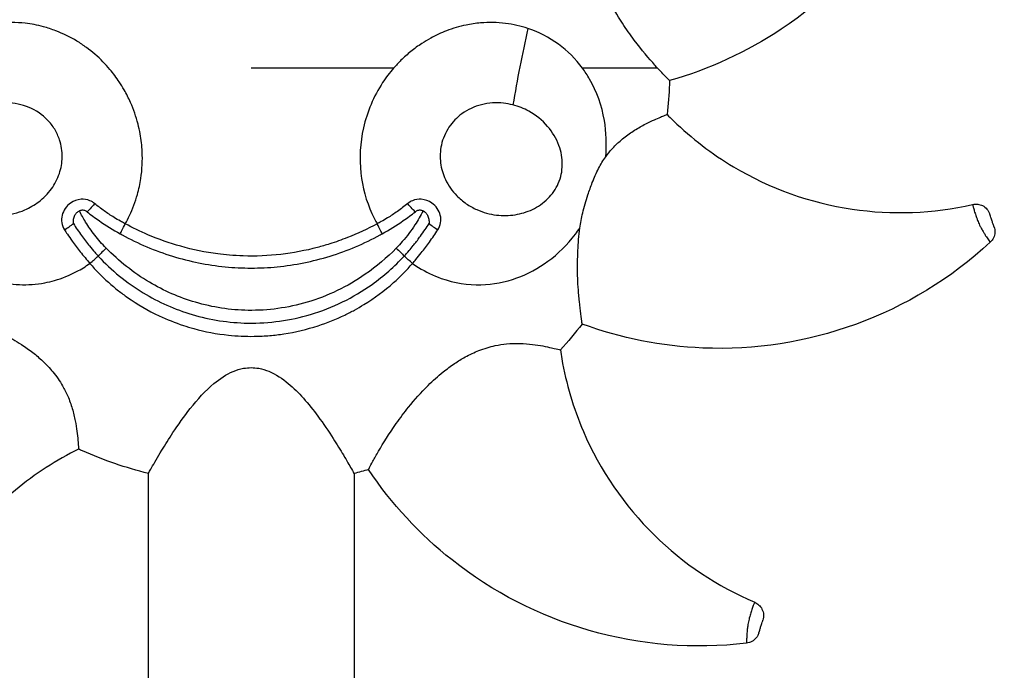
# Model space of a CAD drawing. Units: millimetres. Extents: x 149025 to 171903, y 771 to 15178.
# Drawn here: x 151074 to 151749, y 11935 to 12381 of the extents above; entities that cross this region are included whole.
import ezdxf

# ---------------------------------------------------------------- set-up
doc = ezdxf.new("R2010")
doc.units = ezdxf.units.MM
doc.styles.get("Standard").update_dxf_attribs({"font": 'arial.ttf'})
doc.dimstyles.new('ISO-25', dxfattribs={"dimtxt": 2.5, "dimasz": 2.5, "dimexe": 1.25, "dimexo": 0.625, "dimtad": 1, "dimtxsty": 'Standard', "dimcen": 2.5, "dimadec": 0, "dimazin": 0, "dimtfac": 1, "dimtmove": 0, "dimatfit": 3, "dimfxl": 1, "dimarcsym": 0})

# ---------------------------------------------------------------- blocks, each defined once
blk = doc.blocks.new('*D4')
at = {"color": 0, "lineweight": -2, "transparency": 16777216}
for p, q in [((149515.08, 14707.83), (149515.08, 14789.08)), ((149695.08, 14787.83), (159528.54, 14787.83)), ((159708.54, 14707.83), (159708.54, 14789.08))]:
    blk.add_line(p, q, dxfattribs=at)
at = {"color": 0, "transparency": 16777216}
for points in [[(149695.08, 14817.83), (149695.08, 14757.83), (149515.08, 14787.83)], [(159528.54, 14817.83), (159528.54, 14757.83), (159708.54, 14787.83)]]:
    blk.add_solid(points, dxfattribs=at)
at = {"layer": 'Defpoints', "color": 0, "transparency": 16777216}
for p in [(159708.54, 14787.83), (159708.54, 9190.45), (149515.08, 9121.09)]:
    blk.add_point(p, dxfattribs=at)
at = {"color": 0, "transparency": 16777216, "insert": (154611.81, 14981), "char_height": 300, "attachment_point": 5}
blk.add_mtext('1020', dxfattribs=at)
blk = doc.blocks.new('*D5')
at = {"color": 0, "lineweight": -2, "transparency": 16777216}
for p, q in [((149495.08, 14705.97), (149413.83, 14705.97)), ((149415.08, 14525.97), (149415.08, 9172.83)), ((149495.08, 8992.83), (149413.83, 8992.83))]:
    blk.add_line(p, q, dxfattribs=at)
at = {"color": 0, "transparency": 16777216}
for points in [[(149385.08, 14525.97), (149445.08, 14525.97), (149415.08, 14705.97)], [(149385.08, 9172.83), (149445.08, 9172.83), (149415.08, 8992.83)]]:
    blk.add_solid(points, dxfattribs=at)
at = {"layer": 'Defpoints', "color": 0, "transparency": 16777216}
for p in [(153872.91, 14705.97), (149415.08, 8992.83), (153292.83, 8992.83)]:
    blk.add_point(p, dxfattribs=at)
at = {"color": 0, "transparency": 16777216, "insert": (149221.91, 11849.4), "char_height": 300, "attachment_point": 5, "rotation": 90}
blk.add_mtext('570', dxfattribs=at)

msp = doc.modelspace()

# ---------------------------------------------------------------- linework, layer by layer
at = {"extrusion": (0, 1, -2.22045e-16)}
for p, q in [((151330.446, 12347.832), (151232.831, 12347.832)), ((151511.23, 12347.832), (151459.773, 12347.832)), ((151162.363, 11857.832), (151162.363, 12069.902)), ((151303.299, 12069.902), (151303.299, 11857.832))]:
    msp.add_line(p, q, dxfattribs=at)
for centre, major_axis, ratio, start_param, end_param in [((151511.833, 12387.866), (-74.592, -290.579), 0.2800749, -1.4549464, -1.2730974), ((151105.911, 12239.725), (8.33, 5.533), 0.1755143, -1.8074499, -1.0354202), ((151317.949, 12242.515), (4.707, -8.823), 0.0361827, 0.3349138, 1.3844847), ((151359.751, 12239.725), (8.33, -5.533), 0.1755143, -2.1061724, -1.3341427), ((151132.128, 12221.946), (-7.091, -7.051), 0.0875135, -1.8399398, -1.0459376), ((151123.954, 12215.954), (7.583, 6.519), 0.0454379, -1.8286404, -1.0411105)]:
    msp.add_ellipse(centre, major_axis=major_axis, ratio=ratio, start_param=start_param, end_param=end_param)
at = {"extrusion": (-2.46519e-32, -2.22045e-16, -1)}
for centre, major_axis, ratio, start_param, end_param in [((151125.986, 12256.801), (-6.233, -7.82), 0.0818586, -1.3990557, -0.3499185), ((151147.713, 12242.515), (-4.707, -8.823), 0.0361827, 0.3349138, 1.3844847)]:
    msp.add_ellipse(centre, major_axis=major_axis, ratio=ratio, start_param=start_param, end_param=end_param, dxfattribs=at)
at = {"extrusion": (1.2326e-32, -2.22045e-16, -1)}
for centre, major_axis, ratio, start_param, end_param in [((151339.676, 12256.801), (6.233, -7.82), 0.0818586, 0.3499185, 1.3990557), ((151333.534, 12221.946), (7.091, -7.051), 0.0875135, -1.8399398, -1.0459376)]:
    msp.add_ellipse(centre, major_axis=major_axis, ratio=ratio, start_param=start_param, end_param=end_param, dxfattribs=at)
at = {"extrusion": (4.93038e-32, -2.22045e-16, -1)}
msp.add_ellipse((151341.708, 12215.954), major_axis=(-7.583, 6.519), ratio=0.0454379, start_param=-1.8286404, end_param=-1.0411105, dxfattribs=at)
for points, knots in [([(151712.631, 12548.804), (151705.548, 12513.077), (151691.39, 12479.125), (151651.073, 12419.488), (151625.59, 12394.197), (151572.404, 12358.823), (151546.573, 12346.93), (151519.425, 12339.21)], [-322.6537427, -322.6537427, -322.6537427, -322.6537427, -213.3865871, -213.3865871, -106.6932936, -106.6932936, -21.7616638, -21.7616638, -21.7616638, -21.7616638]), ([(151511.23, 12347.832), (151510.656, 12348.461), (151510.067, 12349.111), (151505.398, 12354.316), (151500.424, 12360.155), (151492.514, 12370.712), (151489.789, 12374.576), (151483.607, 12384.055), (151480.186, 12389.886), (151475.102, 12400.025), (151473.204, 12404.266), (151470.413, 12411.58), (151469.385, 12414.62), (151467.702, 12420.488), (151467.019, 12423.312), (151465.829, 12429.561), (151465.386, 12432.982), (151464.939, 12440.359), (151465.02, 12444.249), (151465.698, 12450.73), (151466.127, 12453.32), (151467.362, 12458.887), (151468.221, 12461.8), (151470.209, 12467.432), (151471.347, 12470.142), (151474.653, 12477.237), (151476.953, 12481.289), (151480.039, 12486.465), (151481.072, 12488.098), (151481.897, 12489.4), (151482.041, 12489.624), (151482.041, 12489.625)], [-351.8185111, -351.8185111, -351.8185111, -351.8185111, -348.2938511, -348.2938511, -324.283366, -324.283366, -311.5464776, -311.5464776, -294.1102961, -294.1102961, -282.2863448, -282.2863448, -274.1430522, -274.1430522, -266.7606217, -266.7606217, -257.9186949, -257.9186949, -247.6715081, -247.6715081, -240.5227496, -240.5227496, -231.8735324, -231.8735324, -222.9033181, -222.9033181, -206.5266671, -206.5266671, -194.7665325, -194.7665325, -188.6602519, -188.6602519, -188.6602519, -188.6602519]), ([(151146.527, 12241.048), (151147.594, 12242.932), (151148.598, 12244.864), (151149.534, 12246.845), (151151.665, 12251.351), (151153.462, 12256.139), (151154.851, 12261.11), (151155.862, 12264.729), (151156.658, 12268.437), (151157.226, 12272.228), (151157.681, 12275.267), (151157.988, 12278.354), (151158.139, 12281.464), (151158.285, 12284.462), (151158.288, 12287.476), (151158.142, 12290.508), (151157.946, 12294.599), (151157.479, 12298.715), (151156.742, 12302.787), (151156.336, 12305.034), (151155.847, 12307.266), (151155.279, 12309.479), (151153.991, 12314.496), (151152.275, 12319.453), (151150.167, 12324.221), (151148.854, 12327.191), (151147.391, 12330.088), (151145.794, 12332.885), (151144.741, 12334.731), (151143.63, 12336.534), (151142.458, 12338.298), (151140.462, 12341.306), (151138.297, 12344.192), (151135.992, 12346.924), (151134.478, 12348.719), (151132.905, 12350.447), (151131.278, 12352.105), (151127.746, 12355.706), (151123.943, 12358.994), (151119.969, 12361.909), (151117.837, 12363.472), (151115.658, 12364.929), (151113.431, 12366.284), (151108.776, 12369.115), (151103.926, 12371.485), (151099.021, 12373.368), (151096.172, 12374.461), (151093.309, 12375.391), (151090.43, 12376.166), (151086.295, 12377.278), (151082.134, 12378.067), (151078.015, 12378.541), (151074.86, 12378.904), (151071.73, 12379.082), (151068.651, 12379.087), (151066.449, 12379.09), (151064.263, 12379.005), (151062.1, 12378.834), (151056.525, 12378.393), (151051.112, 12377.38), (151045.985, 12375.875), (151045.077, 12375.608), (151044.179, 12375.326), (151043.289, 12375.03)], [242.8736702, 242.8736702, 242.8736702, 242.8736702, 246.9847066, 246.9847066, 246.9847066, 256.3356672, 256.3356672, 256.3356672, 263.1439278, 263.1439278, 263.1439278, 268.6025272, 268.6025272, 268.6025272, 273.8643135, 273.8643135, 273.8643135, 280.9639213, 280.9639213, 280.9639213, 284.881352, 284.881352, 284.881352, 293.764932, 293.764932, 293.764932, 299.2989942, 299.2989942, 299.2989942, 302.9506234, 302.9506234, 302.9506234, 309.1746195, 309.1746195, 309.1746195, 313.2656915, 313.2656915, 313.2656915, 322.1505767, 322.1505767, 322.1505767, 326.9175619, 326.9175619, 326.9175619, 336.880884, 336.880884, 336.880884, 342.6679035, 342.6679035, 342.6679035, 350.9765502, 350.9765502, 350.9765502, 357.3390276, 357.3390276, 357.3390276, 361.8908307, 361.8908307, 361.8908307, 373.6269196, 373.6269196, 373.6269196, 375.7044447, 375.7044447, 375.7044447, 375.7044447]), ([(151422.373, 12375.03), (151417.524, 12376.646), (151412.376, 12377.827), (151407.036, 12378.483), (151401.494, 12379.164), (151395.746, 12379.279), (151389.945, 12378.773), (151386.648, 12378.486), (151383.341, 12378.002), (151380.01, 12377.306), (151375.528, 12376.371), (151371.018, 12375.052), (151366.577, 12373.343), (151362.92, 12371.936), (151359.311, 12370.267), (151355.801, 12368.345), (151353.757, 12367.227), (151351.738, 12366.018), (151349.753, 12364.722), (151347.147, 12363.019), (151344.602, 12361.165), (151342.145, 12359.17), (151339.839, 12357.3), (151337.612, 12355.308), (151335.468, 12353.192), (151333.734, 12351.482), (151332.056, 12349.692), (151330.446, 12347.832)], [0, 0, 0, 0, 11.3256072, 11.3256072, 11.3256072, 23.078287, 23.078287, 23.078287, 29.7580949, 29.7580949, 29.7580949, 38.7471845, 38.7471845, 38.7471845, 46.1471173, 46.1471173, 46.1471173, 50.4562667, 50.4562667, 50.4562667, 56.1146745, 56.1146745, 56.1146745, 61.4230058, 61.4230058, 61.4230058, 65.7144534, 65.7144534, 65.7144534, 65.7144534]), ([(151459.773, 12347.832), (151455.173, 12354.063), (151449.621, 12359.636), (151443.269, 12364.27), (151437.065, 12368.796), (151430.01, 12372.483), (151422.373, 12375.03)], [339.597241, 339.597241, 339.597241, 339.597241, 357.8599248, 357.8599248, 357.8599248, 375.700407, 375.700407, 375.700407, 375.700407]), ([(151330.446, 12347.832), (151327.728, 12344.693), (151325.21, 12341.362), (151322.904, 12337.844), (151316.744, 12328.446), (151312.222, 12317.814), (151309.728, 12306.766), (151307.414, 12296.512), (151306.86, 12285.988), (151307.962, 12275.895), (151309.033, 12266.078), (151311.66, 12256.669), (151315.533, 12248.128), (151316.636, 12245.696), (151317.841, 12243.332), (151319.135, 12241.048)], [65.7144534, 65.7144534, 65.7144534, 65.7144534, 72.9561102, 72.9561102, 72.9561102, 92.3015023, 92.3015023, 92.3015023, 110.2585045, 110.2585045, 110.2585045, 127.7239525, 127.7239525, 127.7239525, 132.6964934, 132.6964934, 132.6964934, 132.6964934]), ([(151475.705, 12287.051), (151476.482, 12295.519), (151476.153, 12303.92), (151474.805, 12311.866), (151473.063, 12322.136), (151469.656, 12331.674), (151464.732, 12340.24), (151463.217, 12342.874), (151461.568, 12345.401), (151459.773, 12347.832)], [291.3887116, 291.3887116, 291.3887116, 291.3887116, 309.3094468, 309.3094468, 309.3094468, 332.4728419, 332.4728419, 332.4728419, 339.597241, 339.597241, 339.597241, 339.597241]), ([(151519.425, 12339.21), (151519.425, 12339.211), (151519.031, 12339.61), (151517.507, 12341.17), (151516.332, 12342.38), (151513.825, 12345.023), (151512.566, 12346.371), (151511.23, 12347.832)], [0.0036437, 0.0036437, 0.0036437, 0.0036437, 9.2918267, 9.2918267, 19.5069244, 19.5069244, 27.6978016, 27.6978016, 27.6978016, 27.6978016]), ([(151519.425, 12339.21), (151519.401, 12338.389), (151519.372, 12337.569), (151519.073, 12329.826), (151518.555, 12322.927), (151517.789, 12316.063)], [-1682.5713363, -1682.5713363, -1682.5713363, -1682.5713363, -1680.1072957, -1680.1072957, -1659.3275328, -1659.3275328, -1659.3275328, -1659.3275328]), ([(151053.512, 12322.606), (151057.318, 12323.583), (151061.304, 12324.079), (151070.49, 12323.946), (151075.763, 12322.914), (151085.405, 12318.875), (151089.781, 12315.931), (151095.193, 12310.29), (151096.821, 12308.175), (151099.558, 12303.661), (151100.686, 12301.227), (151102.808, 12294.852), (151103.416, 12290.781), (151103.274, 12282.951), (151102.603, 12279.169), (151100.131, 12271.817), (151098.29, 12268.285), (151093.527, 12261.681), (151090.583, 12258.7), (151084.335, 12253.928), (151081.073, 12252.039), (151072.864, 12248.516), (151067.761, 12247.285), (151057.878, 12246.556), (151053.158, 12246.912), (151043.816, 12249.137), (151039.25, 12251.043), (151031.332, 12256.342), (151027.978, 12259.565), (151023.138, 12266.701), (151021.494, 12270.411), (151019.694, 12277.964), (151019.468, 12281.797), (151020.204, 12289.34), (151021.2, 12293.081), (151024.277, 12300.361), (151026.409, 12303.826), (151031.748, 12310.36), (151034.987, 12313.32), (151042.016, 12318.161), (151045.809, 12320.093), (151051.009, 12321.907), (151052.255, 12322.283), (151053.512, 12322.606)], [-375.7044447, -375.7044447, -375.7044447, -375.7044447, -357.8634928, -357.8634928, -334.4343505, -334.4343505, -311.7626742, -311.7626742, -300.2461366, -300.2461366, -288.729599, -288.729599, -271.0970925, -271.0970925, -254.4775181, -254.4775181, -237.0317513, -237.0317513, -218.5175182, -218.5175182, -201.7958612, -201.7958612, -178.155125, -178.155125, -156.6437613, -156.6437613, -134.4493463, -134.4493463, -114.1815928, -114.1815928, -96.8721931, -96.8721931, -80.3843664, -80.3843664, -63.2968359, -63.2968359, -44.8385936, -44.8385936, -24.9348183, -24.9348183, -5.8940062, -5.8940062, 0, 0, 0, 0]), ([(151412.15, 12322.606), (151415.955, 12321.629), (151419.642, 12320.157), (151427.922, 12315.602), (151432.308, 12312.074), (151439.243, 12304.021), (151441.921, 12299.616), (151445.241, 12290.554), (151446.081, 12286.013), (151445.911, 12277.13), (151444.999, 12272.797), (151441.552, 12264.867), (151439.067, 12261.307), (151432.973, 12255.241), (151429.378, 12252.792), (151421.747, 12249.167), (151417.791, 12247.982), (151409.476, 12246.667), (151405.146, 12246.603), (151396.329, 12247.665), (151391.765, 12248.904), (151384.953, 12251.921), (151382.519, 12253.271), (151377.888, 12256.447), (151375.705, 12258.268), (151370.562, 12263.515), (151367.899, 12267.27), (151364.254, 12274.993), (151363.108, 12278.846), (151362.088, 12286.869), (151362.256, 12291.046), (151364.097, 12299.447), (151365.88, 12303.612), (151370.733, 12310.846), (151373.728, 12313.933), (151381.182, 12319.389), (151385.79, 12321.508), (151395.576, 12324.002), (151400.733, 12324.316), (151407.946, 12323.53), (151410.078, 12323.138), (151412.15, 12322.606)], [-375.700407, -375.700407, -375.700407, -375.700407, -357.8599248, -357.8599248, -332.4728419, -332.4728419, -309.3094468, -309.3094468, -289.1708264, -289.1708264, -270.320031, -270.320031, -251.6885684, -251.6885684, -232.4135512, -232.4135512, -213.6622573, -213.6622573, -194.1084392, -194.1084392, -173.0389185, -173.0389185, -160.451428, -160.451428, -147.8639374, -147.8639374, -127.7239525, -127.7239525, -110.2585045, -110.2585045, -92.3015023, -92.3015023, -72.9561102, -72.9561102, -54.4050179, -54.4050179, -32.4592595, -32.4592595, -9.7138574, -9.7138574, 0, 0, 0, 0]), ([(151475.705, 12287.051), (151477.047, 12288.866), (151478.461, 12290.597), (151481.742, 12294.24), (151483.616, 12296.084), (151487.893, 12299.861), (151490.3, 12301.71), (151495.222, 12305.095), (151497.738, 12306.617), (151502.881, 12309.466), (151505.515, 12310.764), (151511.045, 12313.324), (151513.783, 12314.454), (151517.004, 12315.758), (151517.789, 12316.063), (151517.789, 12316.063)], [-75.7761781, -75.7761781, -75.7761781, -75.7761781, -68.9338276, -68.9338276, -60.6422729, -60.6422729, -50.5932555, -50.5932555, -40.1243453, -40.1243453, -28.3465946, -28.3465946, -12.6000716, -12.6000716, -0.0036229, -0.0036229, -0.0036229, -0.0036229]), ([(151517.789, 12316.063), (151519.213, 12314.6), (151520.657, 12313.157), (151534.587, 12299.614), (151548.429, 12288.997), (151588.266, 12265.265), (151615.826, 12255.436), (151672.01, 12247.067), (151700.041, 12248.164), (151727.134, 12254.389)], [-232.1925551, -232.1925551, -232.1925551, -232.1925551, -226.0655994, -226.0655994, -173.9094289, -173.9094289, -86.9547123, -86.9547123, -3.4980586, -3.4980586, -3.4980586, -3.4980586]), ([(151458.029, 12238.186), (151458.488, 12241.636), (151459.157, 12245.084), (151460.957, 12252.658), (151462.17, 12256.844), (151464.443, 12263.748), (151465.457, 12266.59), (151467.829, 12272.647), (151469.262, 12275.957), (151472.279, 12281.859), (151473.878, 12284.581), (151475.705, 12287.051)], [0, 0, 0, 0, 10.6461905, 10.6461905, 23.5519091, 23.5519091, 32.5076754, 32.5076754, 43.1374371, 43.1374371, 52.6310423, 52.6310423, 52.6310423, 52.6310423]), ([(151125.551, 12254.962), (151124.573, 12255.761), (151123.468, 12256.427), (151120.413, 12257.703), (151118.34, 12258.045), (151113.751, 12257.718), (151111.23, 12256.808), (151106.225, 12253.288), (151104.097, 12250.251), (151102.389, 12243.555), (151103.024, 12239.893), (151104.902, 12237.006)], [-38.7372035, -38.7372035, -38.7372035, -38.7372035, -34.8181648, -34.8181648, -28.5477027, -28.5477027, -20.9511528, -20.9511528, -10.8363582, -10.8363582, 0, 0, 0, 0]), ([(151360.76, 12237.006), (151362.639, 12239.894), (151363.273, 12243.558), (151361.563, 12250.253), (151359.436, 12253.289), (151354.432, 12256.807), (151351.91, 12257.718), (151347.321, 12258.045), (151345.249, 12257.703), (151342.193, 12256.427), (151341.088, 12255.761), (151340.111, 12254.962)], [-38.7374179, -38.7374179, -38.7374179, -38.7374179, -27.8964516, -27.8964516, -17.7860585, -17.7860585, -10.1895009, -10.1895009, -3.9190388, -3.9190388, 0, 0, 0, 0]), ([(151146.527, 12241.048), (151146.459, 12241.084), (151146.391, 12241.12), (151146.262, 12241.189), (151146.201, 12241.222), (151146.101, 12241.275), (151146.063, 12241.295), (151146.001, 12241.329), (151145.977, 12241.342), (151145.028, 12241.851), (151144.108, 12242.358), (151141.733, 12243.706), (151140.286, 12244.564), (151136.572, 12246.868), (151134.332, 12248.359), (151129.89, 12251.53), (151127.691, 12253.213), (151125.551, 12254.962)], [-26.0564356, -26.0564356, -26.0564356, -26.0564356, -25.8177316, -25.8177316, -25.6025618, -25.6025618, -25.4680807, -25.4680807, -25.38403, -25.38403, -22.1269756, -22.1269756, -16.9156885, -16.9156885, -8.5776291, -8.5776291, 0, 0, 0, 0]), ([(151340.111, 12254.962), (151337.804, 12253.076), (151335.429, 12251.267), (151330.795, 12247.996), (151328.547, 12246.517), (151324.819, 12244.231), (151323.367, 12243.38), (151320.984, 12242.043), (151320.062, 12241.54), (151319.135, 12241.048)], [-26.0489315, -26.0489315, -26.0489315, -26.0489315, -16.8015608, -16.8015608, -8.4659027, -8.4659027, -3.2561164, -3.2561164, 0, 0, 0, 0]), ([(151727.134, 12254.389), (151728.268, 12254.65), (151729.44, 12254.711), (151731.751, 12254.426), (151732.872, 12254.083), (151735.07, 12252.964), (151736.104, 12252.152), (151737.803, 12250.178), (151738.451, 12249.035), (151738.862, 12247.799)], [-14.7979221, -14.7979221, -14.7979221, -14.7979221, -11.3054071, -11.3054071, -7.8128921, -7.8128921, -3.9064469, -3.9064469, 0, 0, 0, 0]), ([(151727.134, 12254.389), (151727.134, 12254.389), (151727.148, 12254.324), (151727.178, 12254.192), (151727.214, 12254.028), (151727.274, 12253.762), (151727.36, 12253.401), (151727.42, 12253.146), (151727.493, 12252.843), (151727.581, 12252.492), (151727.752, 12251.808), (151727.981, 12250.941), (151728.273, 12249.942), (151728.421, 12249.435), (151728.587, 12248.887), (151728.773, 12248.305), (151729.066, 12247.389), (151729.407, 12246.388), (151729.799, 12245.334), (151730.025, 12244.725), (151730.271, 12244.09), (151730.538, 12243.434), (151730.955, 12242.41), (151731.424, 12241.334), (151731.941, 12240.24), (151732.232, 12239.624), (151732.543, 12238.994), (151732.869, 12238.363), (151733.319, 12237.491), (151733.799, 12236.616), (151734.275, 12235.794), (151734.668, 12235.116), (151735.06, 12234.47), (151735.432, 12233.876), (151735.853, 12233.204), (151736.244, 12232.605), (151736.586, 12232.09), (151736.922, 12231.585), (151737.214, 12231.156), (151737.468, 12230.785), (151737.852, 12230.225), (151738.149, 12229.799), (151738.38, 12229.469), (151738.541, 12229.238), (151738.67, 12229.054), (151738.775, 12228.904), (151739.017, 12228.558), (151739.126, 12228.403), (151739.126, 12228.402)], [-0.49976192, -0.49976192, -0.49976192, -0.49976192, -0.47155962, -0.47155962, -0.47155962, -0.43659887, -0.43659887, -0.43659887, -0.41184356, -0.41184356, -0.41184356, -0.36355231, -0.36355231, -0.36355231, -0.33903509, -0.33903509, -0.33903509, -0.30046138, -0.30046138, -0.30046138, -0.27820559, -0.27820559, -0.27820559, -0.2434372, -0.2434372, -0.2434372, -0.2238612, -0.2238612, -0.2238612, -0.19678918, -0.19678918, -0.19678918, -0.17447714, -0.17447714, -0.17447714, -0.14916845, -0.14916845, -0.14916845, -0.12433064, -0.12433064, -0.12433064, -0.08683205, -0.08683205, -0.08683205, -0.06065705, -0.06065705, -0.06065705, -0.00005849, -0.00005849, -0.00005849, -0.00005849]), ([(151000.473, 12250.322), (151001.948, 12247.375), (151003.564, 12244.503), (151005.296, 12241.742), (151006.556, 12239.734), (151007.877, 12237.785), (151009.248, 12235.907), (151010.435, 12234.281), (151011.657, 12232.709), (151012.922, 12231.18), (151016.35, 12227.037), (151020.077, 12223.232), (151024.018, 12219.832), (151026.091, 12218.043), (151028.222, 12216.366), (151030.396, 12214.808), (151032.324, 12213.426), (151034.282, 12212.14), (151036.284, 12210.937), (151040.684, 12208.294), (151045.285, 12206.068), (151050.018, 12204.3), (151053.233, 12203.1), (151056.509, 12202.11), (151059.818, 12201.341), (151061.705, 12200.902), (151063.611, 12200.532), (151065.535, 12200.234), (151071.151, 12199.364), (151076.913, 12199.11), (151082.688, 12199.523), (151085.602, 12199.732), (151088.52, 12200.11), (151091.42, 12200.661), (151093.672, 12201.088), (151095.91, 12201.617), (151098.149, 12202.255), (151103.254, 12203.712), (151108.335, 12205.739), (151113.246, 12208.344), (151116.347, 12209.989), (151119.38, 12211.863), (151122.306, 12213.958)], [110.4409153, 110.4409153, 110.4409153, 110.4409153, 117.1987391, 117.1987391, 117.1987391, 122.1145582, 122.1145582, 122.1145582, 126.369022, 126.369022, 126.369022, 137.8936563, 137.8936563, 137.8936563, 143.9554517, 143.9554517, 143.9554517, 149.3337625, 149.3337625, 149.3337625, 161.1478872, 161.1478872, 161.1478872, 169.1729276, 169.1729276, 169.1729276, 173.7515193, 173.7515193, 173.7515193, 187.1127154, 187.1127154, 187.1127154, 193.8555878, 193.8555878, 193.8555878, 199.0894188, 199.0894188, 199.0894188, 211.0264424, 211.0264424, 211.0264424, 218.5660961, 218.5660961, 218.5660961, 218.5660961]), ([(151110.996, 12241.29), (151110.995, 12241.295), (151110.995, 12241.3), (151110.951, 12242.289), (151111.005, 12243.285), (151111.349, 12245.178), (151111.632, 12246.094), (151112.402, 12247.611), (151112.837, 12248.236), (151113.886, 12249.272), (151114.466, 12249.668), (151115.105, 12249.951)], [-10.2635522, -10.2635522, -10.2635522, -10.2635522, -10.2482899, -10.2482899, -7.2736334, -7.2736334, -4.4416312, -4.4416312, -2.1642427, -2.1642427, 0, 0, 0, 0]), ([(151120.35, 12249.28), (151120.279, 12249.335), (151120.206, 12249.388), (151119.857, 12249.629), (151119.561, 12249.794), (151118.943, 12250.066), (151118.622, 12250.172), (151117.975, 12250.319), (151117.65, 12250.361), (151117.022, 12250.385), (151116.697, 12250.368), (151116.05, 12250.271), (151115.728, 12250.19), (151115.313, 12250.039), (151115.208, 12249.997), (151115.105, 12249.951)], [4.4578578, 4.4578578, 4.4578578, 4.4578578, 4.7174934, 4.7174934, 5.6706059, 5.6706059, 6.6237184, 6.6237184, 7.5768309, 7.5768309, 8.5308422, 8.5308422, 9.4848535, 9.4848535, 9.8140525, 9.8140525, 9.8140525, 9.8140525]), ([(151133.419, 12224.419), (151130.646, 12227.247), (151128.034, 12230.241), (151125.608, 12233.369), (151123.379, 12236.244), (151121.302, 12239.237), (151119.39, 12242.327), (151117.855, 12244.809), (151116.427, 12247.351), (151115.105, 12249.951)], [-26.5869814, -26.5869814, -26.5869814, -26.5869814, -14.5717479, -14.5717479, -14.5717479, -3.5300929, -3.5300929, -3.5300929, 5.3369084, 5.3369084, 5.3369084, 5.3369084]), ([(151120.35, 12249.28), (151123.035, 12247.215), (151125.791, 12245.211), (151133.295, 12240.062), (151138.156, 12237.039), (151143.162, 12234.238)], [732.0355327, 732.0355327, 732.0355327, 732.0355327, 741.8247234, 741.8247234, 758.0914528, 758.0914528, 758.0914528, 758.0914528]), ([(151322.5, 12234.238), (151327.506, 12237.039), (151332.367, 12240.062), (151339.871, 12245.211), (151342.626, 12247.215), (151345.312, 12249.28)], [937.3561126, 937.3561126, 937.3561126, 937.3561126, 953.622842, 953.622842, 963.4120327, 963.4120327, 963.4120327, 963.4120327]), ([(151350.557, 12249.951), (151348.89, 12246.673), (151347.054, 12243.486), (151345.049, 12240.399), (151342.429, 12236.365), (151339.527, 12232.514), (151336.364, 12228.88), (151335.035, 12227.352), (151333.66, 12225.864), (151332.243, 12224.419)], [-31.9238898, -31.9238898, -31.9238898, -31.9238898, -20.7448925, -20.7448925, -20.7448925, -6.1396273, -6.1396273, -6.1396273, 0, 0, 0, 0]), ([(151350.557, 12249.951), (151350.454, 12249.997), (151350.349, 12250.039), (151349.934, 12250.19), (151349.612, 12250.271), (151348.965, 12250.368), (151348.64, 12250.385), (151348.012, 12250.361), (151347.687, 12250.319), (151347.04, 12250.172), (151346.719, 12250.066), (151346.101, 12249.794), (151345.805, 12249.629), (151345.456, 12249.388), (151345.383, 12249.335), (151345.312, 12249.28)], [35.6588331, 35.6588331, 35.6588331, 35.6588331, 35.9880321, 35.9880321, 36.9420435, 36.9420435, 37.8960548, 37.8960548, 38.8491673, 38.8491673, 39.8022798, 39.8022798, 40.7553923, 40.7553923, 41.0150278, 41.0150278, 41.0150278, 41.0150278]), ([(151350.557, 12249.951), (151351.196, 12249.668), (151351.776, 12249.272), (151352.825, 12248.236), (151353.26, 12247.611), (151354.03, 12246.094), (151354.313, 12245.178), (151354.657, 12243.285), (151354.711, 12242.289), (151354.667, 12241.3), (151354.666, 12241.295), (151354.666, 12241.29)], [-10.3068263, -10.3068263, -10.3068263, -10.3068263, -8.1302634, -8.1302634, -5.8398888, -5.8398888, -2.9916379, -2.9916379, 0, 0, 0.0153494, 0.0153494, 0.0153494, 0.0153494]), ([(151741.822, 12238.897), (151741.822, 12238.897), (151741.794, 12238.983), (151741.737, 12239.155), (151741.696, 12239.278), (151741.64, 12239.445), (151741.569, 12239.66), (151741.465, 12239.972), (151741.329, 12240.381), (151741.16, 12240.887), (151741.061, 12241.185), (151740.953, 12241.512), (151740.838, 12241.858), (151740.718, 12242.217), (151740.592, 12242.598), (151740.466, 12242.974), (151740.329, 12243.387), (151740.19, 12243.804), (151740.057, 12244.205), (151739.907, 12244.658), (151739.764, 12245.087), (151739.632, 12245.483), (151739.438, 12246.067), (151739.272, 12246.565), (151739.145, 12246.947), (151739.027, 12247.302), (151738.944, 12247.551), (151738.9, 12247.685), (151738.875, 12247.761), (151738.862, 12247.799), (151738.862, 12247.799)], [0.00013812, 0.00013812, 0.00013812, 0.00013812, 0.06047007, 0.06047007, 0.06047007, 0.10354501, 0.10354501, 0.10354501, 0.16586293, 0.16586293, 0.16586293, 0.20252763, 0.20252763, 0.20252763, 0.24059765, 0.24059765, 0.24059765, 0.28235051, 0.28235051, 0.28235051, 0.32956427, 0.32956427, 0.32956427, 0.39901981, 0.39901981, 0.39901981, 0.46333242, 0.46333242, 0.46333242, 0.49967288, 0.49967288, 0.49967288, 0.49967288]), ([(151110.996, 12241.29), (151112.752, 12238.479), (151114.61, 12235.721), (151118.31, 12230.595), (151120.136, 12228.216), (151123.222, 12224.429), (151124.437, 12222.992), (151126.456, 12220.693), (151127.243, 12219.817), (151128.041, 12218.95)], [0, 0, 0, 0, 9.4383784, 9.4383784, 17.9462124, 17.9462124, 23.2636087, 23.2636087, 26.5869814, 26.5869814, 26.5869814, 26.5869814]), ([(151319.135, 12241.048), (151312.513, 12237.521), (151305.698, 12234.356), (151298.736, 12231.615), (151294.738, 12230.04), (151290.693, 12228.605), (151286.609, 12227.314), (151283.82, 12226.433), (151281.013, 12225.618), (151278.179, 12224.87), (151269.986, 12222.708), (151261.592, 12221.112), (151253.12, 12220.131), (151244.557, 12219.14), (151235.918, 12218.777), (151227.341, 12219.045), (151224.176, 12219.144), (151221.019, 12219.328), (151217.876, 12219.595), (151215.199, 12219.823), (151212.531, 12220.112), (151209.863, 12220.462), (151201.354, 12221.579), (151192.881, 12223.323), (151184.563, 12225.667), (151176.919, 12227.821), (151169.407, 12230.482), (151162.116, 12233.585), (151156.795, 12235.85), (151151.591, 12238.351), (151146.527, 12241.048)], [-202.6880951, -202.6880951, -202.6880951, -202.6880951, -180.6241027, -180.6241027, -180.6241027, -167.9542111, -167.9542111, -167.9542111, -159.3053155, -159.3053155, -159.3053155, -134.3069696, -134.3069696, -134.3069696, -109.0393415, -109.0393415, -109.0393415, -99.714361, -99.714361, -99.714361, -91.7715986, -91.7715986, -91.7715986, -66.4414242, -66.4414242, -66.4414242, -43.1625615, -43.1625615, -43.1625615, -26.1761559, -26.1761559, -26.1761559, -26.1761559]), ([(151337.621, 12218.95), (151338.754, 12220.181), (151339.865, 12221.43), (151341.938, 12223.837), (151342.902, 12224.992), (151344.441, 12226.888), (151345.025, 12227.623), (151345.964, 12228.824), (151346.322, 12229.288), (151347.387, 12230.684), (151348.087, 12231.623), (151349.878, 12234.085), (151350.952, 12235.62), (151352.91, 12238.531), (151353.8, 12239.904), (151354.666, 12241.29)], [0, 0, 0, 0, 4.7191892, 4.7191892, 8.9731062, 8.9731062, 11.6318043, 11.6318043, 13.2934907, 13.2934907, 16.6168633, 16.6168633, 21.9342596, 21.9342596, 26.5869813, 26.5869813, 26.5869813, 26.5869813]), ([(151343.355, 12213.958), (151344.696, 12212.999), (151346.055, 12212.088), (151347.431, 12211.225), (151352.462, 12208.069), (151357.67, 12205.575), (151363.02, 12203.688), (151371.975, 12200.528), (151381.273, 12199.131), (151390.275, 12199.352), (151398.63, 12199.558), (151406.888, 12201.14), (151414.765, 12203.978), (151422.319, 12206.699), (151429.46, 12210.527), (151436.169, 12215.464), (151443.064, 12220.538), (151449.379, 12226.707), (151454.928, 12233.923), (151455.991, 12235.307), (151457.027, 12236.729), (151458.029, 12238.186)], [157.0105274, 157.0105274, 157.0105274, 157.0105274, 160.451428, 160.451428, 160.451428, 173.0389185, 173.0389185, 173.0389185, 194.1084392, 194.1084392, 194.1084392, 213.6622573, 213.6622573, 213.6622573, 232.4135512, 232.4135512, 232.4135512, 251.6885684, 251.6885684, 251.6885684, 255.3841416, 255.3841416, 255.3841416, 255.3841416]), ([(151459.623, 12172.401), (151459.623, 12172.401), (151459.573, 12172.734), (151459.302, 12174.566), (151458.984, 12176.741), (151458.322, 12181.871), (151457.984, 12184.731), (151457.382, 12190.766), (151457.111, 12193.995), (151456.425, 12204.826), (151456.208, 12213.506), (151456.895, 12227.798), (151457.337, 12232.995), (151458.029, 12238.186)], [-217.1323655, -217.1323655, -217.1323655, -217.1323655, -209.4489296, -209.4489296, -195.3134121, -195.3134121, -182.7180152, -182.7180152, -170.3713541, -170.3713541, -142.4766686, -142.4766686, -127.0945683, -127.0945683, -127.0945683, -127.0945683]), ([(151741.822, 12238.897), (151742.209, 12237.735), (151742.378, 12236.512), (151742.264, 12233.989), (151741.952, 12232.712), (151740.855, 12230.35), (151740.082, 12229.287), (151739.126, 12228.402)], [-11.4856384, -11.4856384, -11.4856384, -11.4856384, -7.8128895, -7.8128895, -3.9064447, -3.9064447, 0, 0, 0, 0]), ([(151104.902, 12237.006), (151105.553, 12236.006), (151106.215, 12235.011), (151107.962, 12232.436), (151109.064, 12230.863), (151111.989, 12226.806), (151113.848, 12224.341), (151117.878, 12219.213), (151120.06, 12216.559), (151122.306, 12213.958)], [-30.034295, -30.034295, -30.034295, -30.034295, -26.2800081, -26.2800081, -20.2731491, -20.2731491, -10.6621747, -10.6621747, 0, 0, 0, 0]), ([(151143.162, 12234.238), (151143.588, 12234), (151144.015, 12233.764), (151149.9, 12230.531), (151155.525, 12227.798), (151167.016, 12222.918), (151172.887, 12220.769), (151184.777, 12217.089), (151190.795, 12215.557), (151202.871, 12213.124), (151208.929, 12212.223), (151220.967, 12211.034), (151226.948, 12210.748), (151238.714, 12210.748), (151244.695, 12211.034), (151256.733, 12212.223), (151262.791, 12213.124), (151274.866, 12215.557), (151280.885, 12217.089), (151292.775, 12220.769), (151298.646, 12222.918), (151310.136, 12227.798), (151315.762, 12230.531), (151321.647, 12233.764), (151322.074, 12234), (151322.5, 12234.238)], [758.0914528, 758.0914528, 758.0914528, 758.0914528, 759.4745666, 759.4745666, 777.1244098, 777.1244098, 794.7742531, 794.7742531, 812.4240963, 812.4240963, 830.0739395, 830.0739395, 847.7237827, 847.7237827, 865.3736259, 865.3736259, 883.0234691, 883.0234691, 900.6733123, 900.6733123, 918.3231555, 918.3231555, 935.9729988, 935.9729988, 937.3561126, 937.3561126, 937.3561126, 937.3561126]), ([(151343.355, 12213.958), (151344.146, 12214.874), (151344.929, 12215.796), (151346.945, 12218.211), (151348.166, 12219.713), (151351.286, 12223.653), (151353.155, 12226.113), (151356.975, 12231.366), (151358.912, 12234.166), (151360.76, 12237.006)], [-30.0343686, -30.0343686, -30.0343686, -30.0343686, -26.2800725, -26.2800725, -20.2731988, -20.2731988, -10.6622008, -10.6622008, 0, 0, 0, 0]), ([(151332.243, 12224.419), (151325.789, 12217.838), (151318.656, 12211.788), (151298.755, 12198.008), (151285.279, 12191.507), (151258.054, 12183.451), (151244.398, 12181.552), (151218.464, 12181.967), (151206.384, 12183.829), (151183.635, 12190.53), (151172.979, 12195.209), (151152.249, 12207.511), (151142.215, 12215.449), (151133.419, 12224.419)], [-223.7079375, -223.7079375, -223.7079375, -223.7079375, -195.7444453, -195.7444453, -151.0028578, -151.0028578, -109.7586872, -109.7586872, -72.9864811, -72.9864811, -38.1122918, -38.1122918, 0, 0, 0, 0]), ([(151739.126, 12228.402), (151712.403, 12203.668), (151681.001, 12184.526), (151613.341, 12159.973), (151577.86, 12154.487), (151514.03, 12157.125), (151486.132, 12162.686), (151459.623, 12172.401)], [-322.625674, -322.625674, -322.625674, -322.625674, -213.3865871, -213.3865871, -106.6932936, -106.6932936, -21.7337843, -21.7337843, -21.7337843, -21.7337843]), ([(151128.041, 12218.95), (151137.002, 12209.229), (151147.48, 12200.667), (151169.292, 12187.43), (151180.576, 12182.413), (151204.713, 12175.234), (151217.556, 12173.244), (151245.129, 12172.801), (151259.65, 12174.829), (151288.536, 12183.459), (151302.802, 12190.432), (151323.639, 12205.283), (151331.046, 12211.817), (151337.621, 12218.95)], [0, 0, 0, 0, 38.1122918, 38.1122918, 72.9864811, 72.9864811, 109.7586872, 109.7586872, 151.0028578, 151.0028578, 195.7444453, 195.7444453, 223.7079375, 223.7079375, 223.7079375, 223.7079375]), ([(151122.306, 12213.958), (151126.244, 12209.366), (151130.507, 12205.027), (151135.03, 12200.984), (151137.279, 12198.974), (151139.592, 12197.037), (151141.96, 12195.178), (151143.94, 12193.624), (151145.96, 12192.122), (151148.025, 12190.67), (151154.854, 12185.868), (151162.147, 12181.631), (151169.744, 12178.051), (151175.159, 12175.498), (151180.728, 12173.28), (151186.384, 12171.413), (151188.751, 12170.632), (151191.13, 12169.913), (151193.524, 12169.254), (151201.252, 12167.129), (151209.213, 12165.619), (151217.256, 12164.769), (151223.105, 12164.152), (151228.996, 12163.883), (151234.866, 12163.963), (151238.474, 12164.013), (151242.075, 12164.194), (151245.653, 12164.505), (151248.856, 12164.783), (151252.036, 12165.163), (151255.215, 12165.648), (151263.127, 12166.857), (151270.994, 12168.718), (151278.655, 12171.209), (151284.897, 12173.239), (151291.002, 12175.685), (151296.89, 12178.513), (151299.194, 12179.62), (151301.466, 12180.784), (151303.7, 12182.005), (151305.861, 12183.185), (151307.994, 12184.421), (151310.1, 12185.714), (151317.251, 12190.104), (151324.071, 12195.148), (151330.371, 12200.752), (151335, 12204.869), (151339.35, 12209.287), (151343.355, 12213.958)], [-275.0430689, -275.0430689, -275.0430689, -275.0430689, -257.151457, -257.151457, -257.151457, -248.2548062, -248.2548062, -248.2548062, -240.8194274, -240.8194274, -240.8194274, -216.2292451, -216.2292451, -216.2292451, -198.6996103, -198.6996103, -198.6996103, -191.3670903, -191.3670903, -191.3670903, -167.7001457, -167.7001457, -167.7001457, -150.4899469, -150.4899469, -150.4899469, -139.9099804, -139.9099804, -139.9099804, -130.4396441, -130.4396441, -130.4396441, -106.8627631, -106.8627631, -106.8627631, -87.6517111, -87.6517111, -87.6517111, -80.1330031, -80.1330031, -80.1330031, -72.8594571, -72.8594571, -72.8594571, -48.164192, -48.164192, -48.164192, -30.018555, -30.018555, -30.018555, -30.018555]), ([(150995.903, 12186.351), (150995.904, 12186.351), (150996.457, 12186.26), (150998.607, 12185.893), (151000.269, 12185.605), (151004.537, 12184.812), (151007.261, 12184.278), (151016.131, 12182.376), (151023.586, 12180.575), (151036.189, 12176.685), (151040.666, 12175.16), (151051.239, 12171.125), (151057.435, 12168.418), (151067.508, 12163.203), (151071.536, 12160.888), (151078.094, 12156.611), (151080.712, 12154.756), (151085.522, 12150.999), (151087.735, 12149.115), (151092.371, 12144.759), (151094.74, 12142.252), (151099.438, 12136.546), (151101.659, 12133.351), (151104.919, 12127.71), (151106.095, 12125.362), (151108.368, 12120.132), (151109.385, 12117.271), (151111.087, 12111.546), (151111.759, 12108.685), (151113.255, 12101.002), (151113.776, 12096.372), (151114.322, 12090.37), (151114.446, 12088.443), (151114.544, 12086.903), (151114.56, 12086.638), (151114.56, 12086.638)], [0.0040858, 0.0040858, 0.0040858, 0.0040858, 9.2924316, 9.2924316, 19.5082564, 19.5082564, 31.2235754, 31.2235754, 55.2312228, 55.2312228, 67.9688463, 67.9688463, 85.4074436, 85.4074436, 97.2312916, 97.2312916, 105.374598, 105.374598, 112.7571132, 112.7571132, 121.5992388, 121.5992388, 131.8462618, 131.8462618, 138.9951281, 138.9951281, 147.6444171, 147.6444171, 156.6147414, 156.6147414, 172.9908806, 172.9908806, 184.7511833, 184.7511833, 190.8578214, 190.8578214, 190.8578214, 190.8578214]), ([(151313.194, 12072.6), (151313.194, 12072.601), (151313.452, 12073.099), (151314.465, 12075.031), (151315.253, 12076.522), (151317.326, 12080.337), (151318.675, 12082.762), (151323.225, 12090.609), (151327.24, 12097.141), (151334.834, 12107.924), (151337.667, 12111.711), (151344.773, 12120.521), (151349.263, 12125.578), (151357.337, 12133.548), (151360.783, 12136.663), (151366.876, 12141.578), (151369.45, 12143.494), (151374.51, 12146.909), (151376.985, 12148.431), (151382.561, 12151.494), (151385.678, 12152.972), (151392.556, 12155.677), (151396.28, 12156.802), (151402.653, 12158.159), (151405.249, 12158.552), (151410.925, 12159.098), (151413.961, 12159.181), (151419.932, 12159.031), (151422.86, 12158.785), (151430.63, 12157.834), (151435.193, 12156.899), (151441.07, 12155.563), (151442.942, 12155.085), (151444.436, 12154.703), (151444.693, 12154.636), (151444.694, 12154.636)], [-379.5165175, -379.5165175, -379.5165175, -379.5165175, -370.2279271, -370.2279271, -360.011025, -360.011025, -348.296018, -348.296018, -324.2925732, -324.2925732, -311.5538507, -311.5538507, -294.1116542, -294.1116542, -282.2879536, -282.2879536, -274.1446225, -274.1446225, -266.7619776, -266.7619776, -257.9195519, -257.9195519, -247.6727671, -247.6727671, -240.5237369, -240.5237369, -231.8743367, -231.8743367, -222.9038442, -222.9038442, -206.5284565, -206.5284565, -194.7678979, -194.7678979, -188.6607259, -188.6607259, -188.6607259, -188.6607259]), ([(151444.694, 12154.636), (151444.985, 12152.62), (151445.305, 12150.607), (151448.612, 12131.463), (151453.571, 12114.734), (151471.852, 12072.114), (151488.371, 12047.963), (151528.906, 12008.168), (151552.229, 11992.58), (151577.806, 11981.691)], [-232.1925881, -232.1925881, -232.1925881, -232.1925881, -226.0776275, -226.0776275, -173.9094289, -173.9094289, -86.9547123, -86.9547123, -3.4980586, -3.4980586, -3.4980586, -3.4980586]), ([(151162.363, 12069.902), (151162.363, 12069.903), (151162.556, 12070.249), (151163.317, 12071.607), (151163.897, 12072.639), (151166.312, 12076.887), (151168.789, 12081.182), (151173.891, 12089.605), (151176.473, 12093.737), (151182.794, 12103.314), (151186.79, 12109.015), (151196.084, 12120.752), (151201.51, 12126.748), (151211.209, 12134.844), (151215.668, 12137.888), (151222.803, 12140.867), (151225.156, 12141.596), (151229.319, 12142.343), (151231.054, 12142.504), (151234.557, 12142.506), (151236.291, 12142.35), (151240.395, 12141.62), (151242.7, 12140.919), (151249.817, 12137.992), (151254.307, 12134.953), (151261.973, 12128.578), (151265.422, 12125.107), (151272.141, 12117.608), (151275.481, 12113.393), (151282.353, 12104.088), (151285.889, 12098.827), (151291.563, 12089.951), (151293.919, 12086.091), (151298.204, 12078.883), (151300.145, 12075.495), (151302.452, 12071.421), (151303.081, 12070.293), (151303.284, 12069.93), (151303.299, 12069.902), (151303.299, 12069.902)], [-554.4261582, -554.4261582, -554.4261582, -554.4261582, -545.384797, -545.384797, -535.8988806, -535.8988806, -514.2061149, -514.2061149, -496.7809149, -496.7809149, -474.4548375, -474.4548375, -448.881557, -448.881557, -431.4826321, -431.4826321, -423.4353084, -423.4353084, -417.7953322, -417.7953322, -412.1961653, -412.1961653, -404.4658956, -404.4658956, -387.4826594, -387.4826594, -371.629573, -371.629573, -353.6127601, -353.6127601, -331.4309819, -331.4309819, -313.7706194, -313.7706194, -294.5279805, -294.5279805, -280.2970875, -280.2970875, -277.6846506, -277.6846506, -277.6846506, -277.6846506]), ([(151114.56, 12086.638), (151112.732, 12085.737), (151110.917, 12084.812), (151093.732, 12075.75), (151079.354, 12065.864), (151044.469, 12035.308), (151026.605, 12012.134), (151001.284, 11961.286), (150993.665, 11934.288), (150991.214, 11906.598)], [-232.1925881, -232.1925881, -232.1925881, -232.1925881, -226.0776311, -226.0776311, -173.9094289, -173.9094289, -86.9547123, -86.9547123, -3.4980586, -3.4980586, -3.4980586, -3.4980586]), ([(151162.363, 12069.902), (151146.95, 12073.81), (151131.854, 12079.002), (151116.342, 12085.836), (151115.45, 12086.235), (151114.56, 12086.638)], [-1167.9916979, -1167.9916979, -1167.9916979, -1167.9916979, -1120.0715304, -1120.0715304, -1117.139009, -1117.139009, -1117.139009, -1117.139009]), ([(151572.233, 11953.619), (151536.066, 11949.315), (151499.401, 11952.288), (151430.224, 11972.203), (151398.296, 11988.624), (151348.218, 12028.275), (151328.924, 12049.167), (151313.194, 12072.6)], [-322.6537283, -322.6537283, -322.6537283, -322.6537283, -213.3865871, -213.3865871, -106.6932936, -106.6932936, -21.7616495, -21.7616495, -21.7616495, -21.7616495]), ([(151577.806, 11981.691), (151577.806, 11981.691), (151577.779, 11981.63), (151577.725, 11981.506), (151577.659, 11981.352), (151577.551, 11981.101), (151577.408, 11980.759), (151577.307, 11980.517), (151577.188, 11980.23), (151577.053, 11979.894), (151576.789, 11979.24), (151576.464, 11978.404), (151576.113, 11977.424), (151575.935, 11976.927), (151575.748, 11976.385), (151575.556, 11975.805), (151575.255, 11974.892), (151574.943, 11973.882), (151574.64, 11972.799), (151574.465, 11972.174), (151574.291, 11971.515), (151574.121, 11970.828), (151573.856, 11969.753), (151573.603, 11968.608), (151573.379, 11967.419), (151573.252, 11966.749), (151573.133, 11966.057), (151573.026, 11965.355), (151572.877, 11964.385), (151572.752, 11963.395), (151572.654, 11962.45), (151572.581, 11961.752), (151572.523, 11961.074), (151572.477, 11960.438), (151572.42, 11959.642), (151572.382, 11958.918), (151572.354, 11958.289), (151572.324, 11957.595), (151572.306, 11957.011), (151572.292, 11956.512), (151572.274, 11955.834), (151572.264, 11955.316), (151572.257, 11954.914), (151572.251, 11954.634), (151572.247, 11954.41), (151572.244, 11954.228), (151572.237, 11953.808), (151572.233, 11953.619), (151572.233, 11953.619)], [-0.49976192, -0.49976192, -0.49976192, -0.49976192, -0.47155963, -0.47155963, -0.47155963, -0.43659887, -0.43659887, -0.43659887, -0.41184356, -0.41184356, -0.41184356, -0.36355231, -0.36355231, -0.36355231, -0.33903509, -0.33903509, -0.33903509, -0.30046138, -0.30046138, -0.30046138, -0.27820559, -0.27820559, -0.27820559, -0.2434372, -0.2434372, -0.2434372, -0.22386121, -0.22386121, -0.22386121, -0.19678918, -0.19678918, -0.19678918, -0.17679192, -0.17679192, -0.17679192, -0.15178264, -0.15178264, -0.15178264, -0.12416682, -0.12416682, -0.12416682, -0.08664482, -0.08664482, -0.08664482, -0.06051507, -0.06051507, -0.06051507, -0.00005849, -0.00005849, -0.00005849, -0.00005849]), ([(151577.806, 11981.691), (151578.877, 11981.235), (151579.86, 11980.596), (151581.563, 11979.007), (151582.269, 11978.07), (151583.389, 11975.873), (151583.748, 11974.609), (151583.962, 11972.013), (151583.814, 11970.707), (151583.421, 11969.466)], [-14.7979221, -14.7979221, -14.7979221, -14.7979221, -11.3054071, -11.3054071, -7.8128921, -7.8128921, -3.9064469, -3.9064469, 0, 0, 0, 0]), ([(151580.583, 11960.524), (151580.583, 11960.524), (151580.611, 11960.61), (151580.666, 11960.783), (151580.705, 11960.907), (151580.758, 11961.074), (151580.827, 11961.291), (151580.926, 11961.604), (151581.056, 11962.014), (151581.218, 11962.523), (151581.313, 11962.823), (151581.417, 11963.151), (151581.527, 11963.498), (151581.641, 11963.859), (151581.763, 11964.241), (151581.883, 11964.62), (151582.015, 11965.035), (151582.147, 11965.453), (151582.275, 11965.856), (151582.419, 11966.311), (151582.556, 11966.742), (151582.683, 11967.14), (151582.868, 11967.726), (151583.027, 11968.226), (151583.149, 11968.611), (151583.262, 11968.967), (151583.342, 11969.217), (151583.384, 11969.352), (151583.408, 11969.428), (151583.421, 11969.466), (151583.421, 11969.466)], [0.00013812, 0.00013812, 0.00013812, 0.00013812, 0.06047007, 0.06047007, 0.06047007, 0.10354501, 0.10354501, 0.10354501, 0.16586293, 0.16586293, 0.16586293, 0.20252763, 0.20252763, 0.20252763, 0.24059765, 0.24059765, 0.24059765, 0.28235051, 0.28235051, 0.28235051, 0.32956427, 0.32956427, 0.32956427, 0.39901981, 0.39901981, 0.39901981, 0.46333242, 0.46333242, 0.46333242, 0.49967288, 0.49967288, 0.49967288, 0.49967288]), ([(151580.583, 11960.524), (151580.213, 11959.357), (151579.632, 11958.268), (151578.056, 11956.293), (151577.053, 11955.444), (151574.777, 11954.177), (151573.526, 11953.772), (151572.233, 11953.619)], [-11.4856384, -11.4856384, -11.4856384, -11.4856384, -7.8128895, -7.8128895, -3.9064447, -3.9064447, 0, 0, 0, 0])]:
    msp.add_open_spline(points, degree=3, knots=knots)
for points in [[(151459.623, 12172.401), (151454.892, 12166.285), (151449.912, 12160.358), (151444.694, 12154.636)], [(151313.194, 12072.6), (151309.91, 12071.642), (151306.612, 12070.742), (151303.299, 12069.902)]]:
    msp.add_open_spline(points, degree=3)

# ---------------------------------------------------------------- dimensions: what is measured, and where the dimension line sits
dim = msp.add_linear_dim(base=(159708.541, 14787.831), p1=(149515.083, 9121.085), p2=(159708.541, 9190.453), text='1020', dimstyle='ISO-25', override={"dimtxt": 300, "dimasz": 180, "dimgap": 40, "dimtad": 2, "dimfxl": 80, "dimfxlon": 1})
dim.commit()
dim.dimension.update_dxf_attribs({"geometry": '*D4', "text_midpoint": (154611.812, 14981.003)})
dim = msp.add_linear_dim(base=(149415.081, 8992.832), p1=(153872.913, 14705.972), p2=(153292.831, 8992.832), angle=90, text='570', dimstyle='ISO-25', override={"dimtxt": 300, "dimasz": 180, "dimgap": 40, "dimtad": 2, "dimfxl": 80, "dimfxlon": 1})
dim.commit()
dim.dimension.update_dxf_attribs({"geometry": '*D5', "text_midpoint": (149221.909, 11849.402)})

doc.saveas('drawing.dxf')
